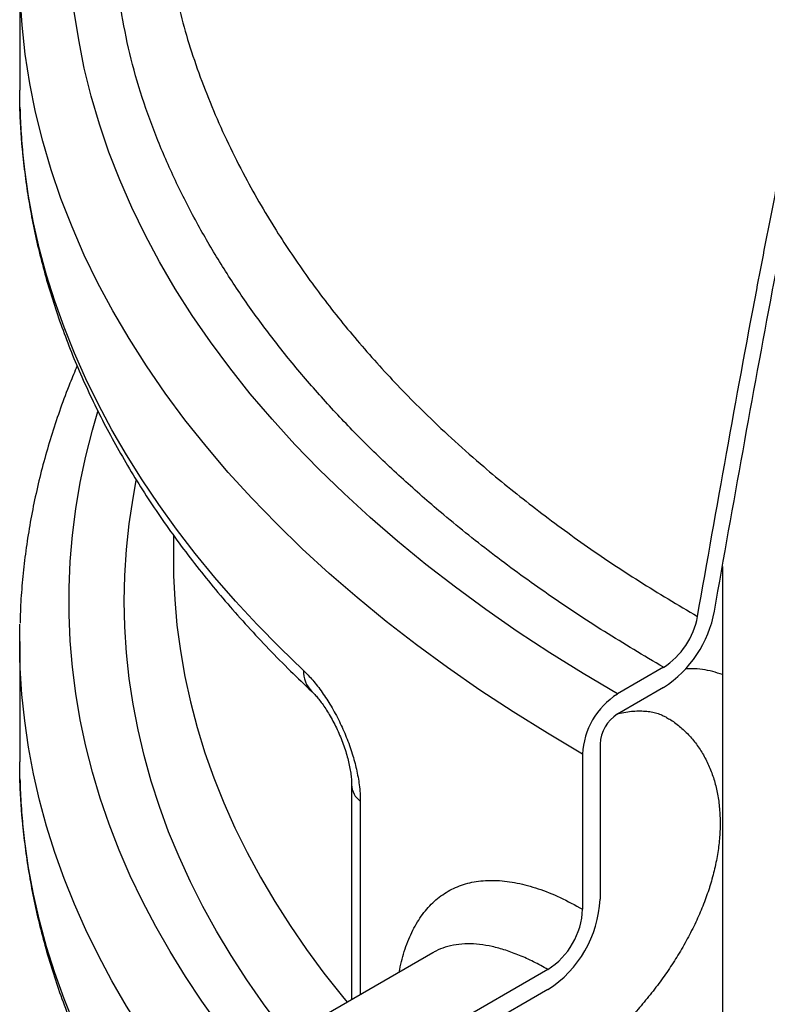
# Model space of a CAD drawing. Units: millimetres. Extents: x 0 to 1277, y 0 to 297.
# Drawn here: x 69 to 81, y 173 to 189 of the extents above; entities that cross this region are included whole.
import ezdxf

# ---------------------------------------------------------------- set-up
doc = ezdxf.new("R2010")
doc.units = ezdxf.units.MM
doc.linetypes.add('SLD-Sólida', pattern=[0])

msp = doc.modelspace()

# ---------------------------------------------------------------- linework, layer by layer
at = {"color": 7, "linetype": 'SLD-Sólida', "lineweight": 25}
for p, q in [((69.204, 189.738), (69.204, 187.778)), ((69.207, 187.518), (69.204, 187.778)), ((71.704, 180.54), (71.704, 180.123)), ((80.63, 180.035), (80.63, 168.185)), ((69.204, 178.816), (69.204, 176.857)), ((79.673, 178.394), (78.923, 177.961)), ((79.673, 178.067), (78.923, 177.634)), ((78.64, 177.144), (78.64, 174.623)), ((78.357, 176.981), (78.357, 174.46)), ((69.207, 176.596), (69.204, 176.857)), ((74.6, 176.481), (74.6, 172.991)), ((75.919, 173.752), (73.529, 172.372)), ((77.791, 173.48), (75.529, 172.174)), ((77.791, 173.154), (75.811, 172.011))]:
    msp.add_line(p, q, dxfattribs=at)
at = {"color": 8, "linetype": 'SLD-Sólida', "lineweight": 25}
msp.add_line((74.742, 176.218), (74.742, 173.073), dxfattribs=at)
at = {"color": 8, "linetype": 'SLD-Sólida', "lineweight": 25, "flags": 128}
for points in [[(78.923, 177.961), (78.365, 178.292), (77.822, 178.631), (77.294, 178.978), (76.783, 179.334), (76.288, 179.696), (75.809, 180.067), (75.348, 180.444), (74.904, 180.828), (74.478, 181.219), (74.069, 181.616), (73.679, 182.019), (73.307, 182.428), (72.954, 182.843), (72.62, 183.262), (72.305, 183.687), (72.01, 184.116), (71.734, 184.55), (71.478, 184.987), (71.243, 185.429), (71.027, 185.873), (70.831, 186.321), (70.656, 186.772), (70.502, 187.225), (70.368, 187.681), (70.255, 188.138), (70.163, 188.597), (70.092, 189.057), (70.042, 189.518), (70.012, 189.979), (70.004, 190.441), (70.017, 190.903), (70.051, 191.364), (70.106, 191.825), (70.181, 192.285), (70.278, 192.743), (70.396, 193.2), (70.534, 193.655), (70.693, 194.108), (70.872, 194.558), (71.072, 195.005), (71.292, 195.449), (71.5, 195.833)], [(78.357, 176.981), (77.784, 177.321), (77.227, 177.669), (76.686, 178.025), (76.162, 178.389), (75.654, 178.761), (75.163, 179.141), (74.69, 179.528), (74.234, 179.922), (73.797, 180.323), (73.378, 180.731), (72.977, 181.144), (72.596, 181.564), (72.234, 181.989), (71.891, 182.419), (71.568, 182.855), (71.265, 183.295), (70.982, 183.74), (70.719, 184.189), (70.477, 184.641), (70.255, 185.098), (70.055, 185.557), (69.875, 186.019), (69.717, 186.484), (69.579, 186.951), (69.463, 187.42), (69.368, 187.891), (69.295, 188.363), (69.243, 188.836), (69.213, 189.309), (69.208, 189.47)], [(73.817, 178.345), (73.433, 178.715), (73.066, 179.091), (72.714, 179.472), (72.377, 179.857), (72.057, 180.247), (71.753, 180.642), (71.466, 181.04), (71.195, 181.442), (70.941, 181.848), (70.703, 182.257), (70.483, 182.67), (70.28, 183.085), (70.094, 183.503), (69.926, 183.924), (69.775, 184.346), (69.641, 184.771), (69.526, 185.197), (69.427, 185.625), (69.347, 186.054), (69.285, 186.484), (69.24, 186.915), (69.213, 187.346), (69.207, 187.518)], [(72.954, 171.921), (72.75, 172.174), (72.45, 172.567), (72.166, 172.965), (71.899, 173.366), (71.649, 173.771), (71.416, 174.179), (71.2, 174.591), (71.003, 175.005), (70.822, 175.422), (70.66, 175.842), (70.515, 176.264), (70.388, 176.687), (70.279, 177.112), (70.188, 177.539), (70.116, 177.967), (70.061, 178.396), (70.025, 178.825), (70.006, 179.255), (70.006, 179.685), (70.025, 180.114), (70.061, 180.544), (70.116, 180.972), (70.188, 181.4), (70.279, 181.827), (70.388, 182.252), (70.476, 182.552)], [(73.566, 172.394), (73.454, 172.538), (73.166, 172.924), (72.895, 173.313), (72.641, 173.707), (72.404, 174.104), (72.184, 174.504), (71.981, 174.907), (71.795, 175.313), (71.626, 175.721), (71.475, 176.132), (71.342, 176.545), (71.226, 176.959), (71.128, 177.375), (71.047, 177.793), (70.985, 178.211), (70.94, 178.63), (70.913, 179.05), (70.904, 179.47), (70.913, 179.889), (70.94, 180.309), (70.985, 180.728), (71.047, 181.146), (71.1, 181.43)], [(71.707, 179.88), (71.725, 179.496), (71.761, 179.078), (71.816, 178.662), (71.889, 178.246), (71.98, 177.831), (72.089, 177.418), (72.216, 177.006), (72.36, 176.597), (72.523, 176.189), (72.704, 175.785), (72.902, 175.382), (73.117, 174.983), (73.35, 174.588), (73.6, 174.195), (73.867, 173.807), (74.151, 173.422), (74.452, 173.042), (74.528, 172.949)], [(72.356, 170.921), (72.057, 171.286), (71.753, 171.68), (71.466, 172.078), (71.195, 172.481), (70.941, 172.886), (70.703, 173.296), (70.483, 173.708), (70.28, 174.124), (70.094, 174.542), (69.926, 174.962), (69.775, 175.385), (69.641, 175.809), (69.526, 176.236), (69.427, 176.664), (69.347, 177.093), (69.285, 177.523), (69.24, 177.954), (69.213, 178.385), (69.207, 178.556)], [(72.432, 168.872), (72.377, 168.936), (72.057, 169.326), (71.753, 169.72), (71.466, 170.119), (71.195, 170.521), (70.941, 170.927), (70.703, 171.336), (70.483, 171.748), (70.28, 172.164), (70.094, 172.582), (69.926, 173.002), (69.775, 173.425), (69.641, 173.85), (69.526, 174.276), (69.427, 174.704), (69.347, 175.133), (69.285, 175.563), (69.24, 175.994), (69.213, 176.425), (69.207, 176.596)]]:
    msp.add_lwpolyline(points, dxfattribs=at)
at = {"color": 7, "linetype": 'SLD-Sólida', "lineweight": 25, "flags": 128}
for points in [[(71.704, 180.123), (71.706, 179.914), (71.707, 179.88)], [(69.207, 178.556), (69.204, 178.816), (69.208, 179.095)]]:
    msp.add_lwpolyline(points, dxfattribs=at)
at = {"color": 7, "linetype": 'SLD-Sólida', "lineweight": 25}
for centre, radius, start, end in [((78.663, 179.637), 1.866, 302.7498, 349.8512), ((78.997, 179.442), 1.247, 302.806, 349.795), ((79.576, 176.93), 1.22, 122.3869, 177.6131), ((79.254, 177.117), 0.615, 122.6055, 177.3945), ((76.798, 174.707), 1.844, 302.6055, 357.3945), ((77.138, 174.511), 1.22, 302.3869, 357.6131)]:
    msp.add_arc(centre, radius, start, end, dxfattribs=at)
at = {"color": 8, "linetype": 'SLD-Sólida', "lineweight": 25}
for centre, radius, start, end in [((74.271, 178.326), 0.454, 177.6192, 225.3597), ((74.938, 176.494), 0.338, 182.1061, 234.5258)]:
    msp.add_arc(centre, radius, start, end, dxfattribs=at)
at = {"color": 7, "linetype": 'SLD-Sólida', "lineweight": 25}
for points, knots in [([(80.5, 179.308), (80.654, 180.177), (80.962, 181.916), (81.36, 184.09), (81.696, 185.831), (82.042, 187.569), (82.633, 190.53), (83.138, 193.055), (83.469, 194.712)], [0, 0, 0, 0, 0.1701, 0.340209, 0.424667, 0.509127, 0.678055, 1, 1, 1, 1]), ([(80.225, 179.221), (80.381, 180.105), (80.694, 181.873), (81.097, 184.074), (81.436, 185.823), (81.779, 187.549), (82.366, 190.486), (82.867, 192.993), (83.195, 194.636)], [0, 0, 0, 0, 0.1728642, 0.3457382, 0.4295044, 0.5132717, 0.6808143, 1, 1, 1, 1]), ([(69.209, 187.504), (69.209, 187.48), (69.211, 187.317), (69.229, 187.016), (69.265, 186.6), (69.318, 186.186), (69.386, 185.772), (69.47, 185.359), (69.57, 184.948), (69.685, 184.538), (69.816, 184.129), (69.963, 183.722), (70.125, 183.317), (70.303, 182.915), (70.496, 182.514), (70.704, 182.117), (70.928, 181.722), (71.167, 181.33), (71.421, 180.941), (71.689, 180.556), (71.973, 180.175), (72.271, 179.797), (72.584, 179.424), (72.911, 179.055), (73.253, 178.691), (73.598, 178.34), (73.836, 178.113), (73.95, 178.004)], [0, 0, 0, 0, 0.007198, 0.048212, 0.089231, 0.130264, 0.17132, 0.212407, 0.253533, 0.294704, 0.335926, 0.377204, 0.418541, 0.459939, 0.5014, 0.542923, 0.584509, 0.626155, 0.66786, 0.70962, 0.751431, 0.793291, 0.835195, 0.877138, 0.919118, 0.961129, 1, 1, 1, 1]), ([(70.137, 183.296), (70.098, 183.202), (70.002, 182.974), (69.866, 182.608), (69.729, 182.199), (69.608, 181.788), (69.502, 181.376), (69.413, 180.962), (69.339, 180.548), (69.281, 180.133), (69.239, 179.717), (69.215, 179.376), (69.211, 179.174), (69.21, 179.11)], [0, 0, 0, 0, 0.068587, 0.167583, 0.266428, 0.365125, 0.463682, 0.562109, 0.660418, 0.758623, 0.856743, 0.954797, 1, 1, 1, 1]), ([(73.817, 178.345), (73.867, 178.294), (73.97, 178.19), (74.122, 177.992), (74.269, 177.766), (74.402, 177.52), (74.519, 177.258), (74.613, 176.995), (74.684, 176.733), (74.722, 176.518), (74.74, 176.346), (74.741, 176.261), (74.742, 176.218)], [0, 0, 0, 0, 0.111809, 0.226642, 0.337865, 0.452358, 0.559948, 0.670862, 0.774301, 0.880981, 0.940186, 1, 1, 1, 1]), ([(73.951, 178.003), (73.957, 177.997), (73.976, 177.979), (74.016, 177.937), (74.066, 177.877), (74.122, 177.804), (74.18, 177.72), (74.239, 177.625), (74.297, 177.522), (74.354, 177.41), (74.406, 177.294), (74.454, 177.175), (74.496, 177.056), (74.531, 176.939), (74.558, 176.828), (74.579, 176.722), (74.593, 176.625), (74.6, 176.543), (74.6, 176.5), (74.6, 176.481)], [0, 0, 0, 0, 0.0296805, 0.0856752, 0.1460221, 0.2066526, 0.2693716, 0.3319184, 0.3971406, 0.4621278, 0.526922, 0.5909348, 0.6549771, 0.7177814, 0.7784927, 0.8386345, 0.8983851, 0.9548714, 1, 1, 1, 1]), ([(78.935, 177.642), (78.977, 177.651), (79.062, 177.67), (79.181, 177.683), (79.295, 177.687), (79.401, 177.681), (79.499, 177.666), (79.589, 177.641), (79.662, 177.613), (79.703, 177.589), (79.72, 177.579)], [0, 0, 0, 0, 0.118299, 0.240614, 0.365517, 0.49332, 0.624665, 0.760733, 0.903532, 1, 1, 1, 1]), ([(69.209, 176.583), (69.209, 176.559), (69.211, 176.396), (69.229, 176.094), (69.265, 175.679), (69.318, 175.265), (69.386, 174.851), (69.47, 174.438), (69.57, 174.027), (69.685, 173.616), (69.816, 173.208), (69.963, 172.801), (70.125, 172.396), (70.303, 171.993), (70.496, 171.593), (70.704, 171.195), (70.928, 170.801), (71.167, 170.409), (71.421, 170.02), (71.689, 169.635), (71.973, 169.254), (72.251, 168.901), (72.44, 168.677), (72.525, 168.577)], [0, 0, 0, 0, 0.008704, 0.058301, 0.107905, 0.157525, 0.207173, 0.256859, 0.306591, 0.356379, 0.406228, 0.456144, 0.506131, 0.556193, 0.60633, 0.656544, 0.706833, 0.757194, 0.807627, 0.858126, 0.908687, 0.959307, 1, 1, 1, 1])]:
    msp.add_open_spline(points, degree=3, knots=knots, dxfattribs=at)
at = {"color": 8, "linetype": 'SLD-Sólida', "lineweight": 25}
for points, knots in [([(79.673, 178.394), (79.349, 178.586), (78.702, 178.97), (77.787, 179.578), (76.915, 180.211), (76.147, 180.825), (75.474, 181.411), (74.887, 181.967), (74.333, 182.536), (73.814, 183.12), (73.329, 183.718), (72.881, 184.329), (72.47, 184.952), (72.092, 185.598), (71.748, 186.267), (71.444, 186.958), (71.186, 187.661), (70.985, 188.374), (70.842, 189.1), (70.761, 189.834), (70.745, 190.575), (70.792, 191.307), (70.901, 192.028), (71.06, 192.737), (71.252, 193.398), (71.414, 193.82), (71.487, 194.008)], [0, 0, 0, 0, 0.047136, 0.094369, 0.141899, 0.189529, 0.227623, 0.265821, 0.304069, 0.342686, 0.381356, 0.420398, 0.459495, 0.498699, 0.540476, 0.58239, 0.624374, 0.666963, 0.70965, 0.753002, 0.796465, 0.84015, 0.881958, 0.923923, 0.965959, 1, 1, 1, 1]), ([(71.681, 189.655), (71.684, 189.641), (71.712, 189.448), (71.803, 189.075), (71.95, 188.535), (72.136, 187.992), (72.351, 187.447), (72.594, 186.907), (72.853, 186.393), (73.125, 185.906), (73.468, 185.341), (73.915, 184.683), (74.491, 183.936), (75.127, 183.203), (75.731, 182.583), (76.277, 182.069), (76.839, 181.573), (77.532, 181.01), (78.377, 180.388), (79.27, 179.788), (79.906, 179.41), (80.225, 179.221)], [0, 0, 0, 0, 0.003731, 0.049503, 0.095335, 0.142035, 0.188787, 0.235676, 0.282608, 0.323736, 0.364894, 0.433855, 0.502958, 0.572818, 0.642829, 0.685075, 0.727354, 0.795154, 0.863096, 0.931475, 1, 1, 1, 1]), ([(80.63, 178.275), (80.578, 178.293), (80.419, 178.346), (80.215, 178.375), (80.061, 178.367), (80.026, 178.366)], [0, 0, 0, 0, 0.27578, 0.838827, 1, 1, 1, 1]), ([(79.719, 177.578), (79.743, 177.565), (79.826, 177.52), (79.953, 177.421), (80.097, 177.283), (80.225, 177.126), (80.337, 176.949), (80.429, 176.756), (80.502, 176.55), (80.554, 176.331), (80.586, 176.098), (80.596, 175.854), (80.585, 175.605), (80.553, 175.349), (80.499, 175.086), (80.448, 174.904), (80.39, 174.724), (80.327, 174.545), (80.213, 174.278), (80.08, 174.011), (79.931, 173.748), (79.769, 173.494), (79.595, 173.248), (79.407, 173.007), (79.211, 172.777), (79.008, 172.561), (78.8, 172.357), (78.586, 172.165), (78.369, 171.987), (78.153, 171.827), (77.937, 171.683), (77.722, 171.556), (77.51, 171.447), (77.305, 171.359), (77.106, 171.292), (76.914, 171.245), (76.731, 171.22), (76.56, 171.218), (76.427, 171.231), (76.355, 171.254), (76.332, 171.261)], [0, 0, 0, 0, 0.011421, 0.039809, 0.067125, 0.094442, 0.122536, 0.150629, 0.177915, 0.205201, 0.23329, 0.26138, 0.28875, 0.316121, 0.344305, 0.37249, 0.373258, 0.40096, 0.428661, 0.457178, 0.485694, 0.513197, 0.5407, 0.568985, 0.59727, 0.62454, 0.65181, 0.679862, 0.707915, 0.735272, 0.762628, 0.7908, 0.818972, 0.846607, 0.874241, 0.902706, 0.931171, 0.958842, 0.986513, 1, 1, 1, 1]), ([(75.373, 173.437), (75.399, 173.551), (75.452, 173.785), (75.574, 174.088), (75.728, 174.355), (75.916, 174.573), (76.134, 174.742), (76.383, 174.86), (76.66, 174.925), (76.964, 174.936), (77.288, 174.896), (77.632, 174.801), (77.988, 174.661), (78.234, 174.527), (78.357, 174.46)], [0, 0, 0, 0, 0.080545, 0.164583, 0.248366, 0.33219, 0.416271, 0.500087, 0.583915, 0.668014, 0.75183, 0.834464, 0.917373, 1, 1, 1, 1]), ([(77.791, 173.48), (77.714, 173.523), (77.558, 173.61), (77.329, 173.713), (77.104, 173.796), (76.887, 173.856), (76.68, 173.891), (76.484, 173.901), (76.297, 173.887), (76.125, 173.846), (76, 173.8), (75.937, 173.76), (75.921, 173.749)], [0, 0, 0, 0, 0.104844, 0.210432, 0.318363, 0.427099, 0.532988, 0.639625, 0.74861, 0.8584, 0.963528, 1, 1, 1, 1])]:
    msp.add_open_spline(points, degree=3, knots=knots, dxfattribs=at)

doc.saveas('drawing.dxf')
